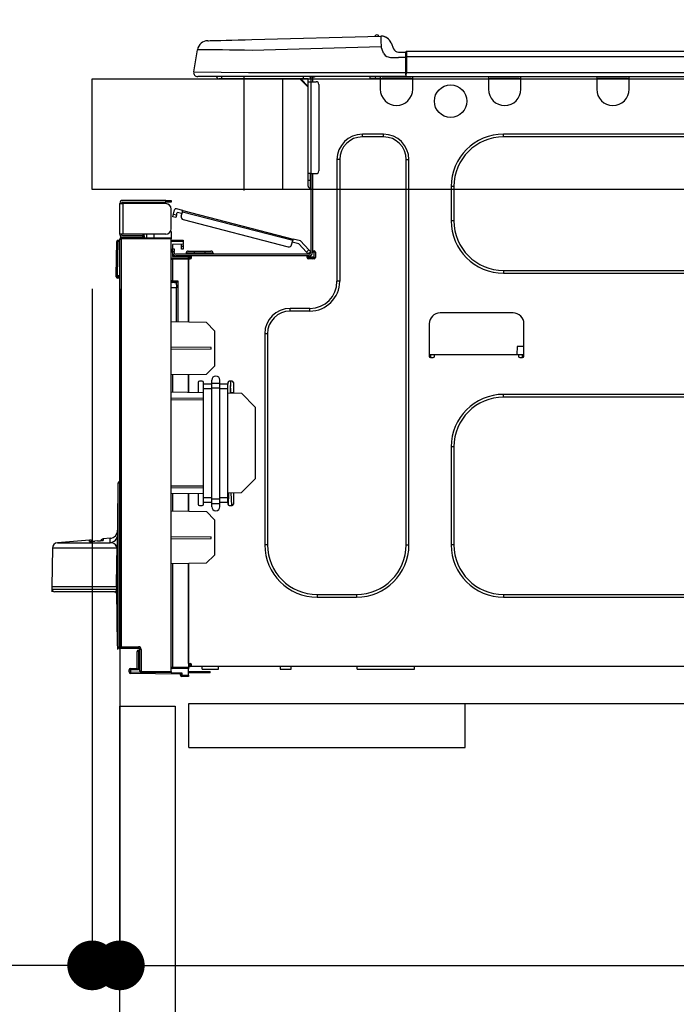
# Model space of a CAD drawing. Extents: x 0 to 26473, y -33073 to -24203.
# Drawn here: x 5803 to 6041, y -30367 to -30011 of the extents above; entities that cross this region are included whole.
import ezdxf

# ---------------------------------------------------------------- set-up
doc = ezdxf.new("R2010")
doc.units = 0
doc.header["$LTSCALE"] = 50
doc.header["$MEASUREMENT"] = 0
doc.linetypes.add('HIDDEN', pattern=[0.375, 0.25, -0.125])
doc.layers.get('0').update_dxf_attribs({"linetype": 'CONTINUOUS'})
doc.layers.get('DEFPOINTS').update_dxf_attribs({"color": 146, "linetype": 'CONTINUOUS'})
for name, color, linetype in [('121-キャビネット（中）', 253, 'HIDDEN'), ('126-甲板', 2, 'CONTINUOUS'), ('150-機器', 8, 'CONTINUOUS'), ('166-寸法B', 11, 'CONTINUOUS')]:
    doc.layers.add(name, color=color, linetype=linetype)
doc.styles.add('KH001', font='txt')
doc.dimstyles.new('KH1xx030', dxfattribs={"dimscale": 30, "dimtxt": 2, "dimasz": 0.6, "dimexe": 0.3, "dimexo": 1.2, "dimgap": 0.5, "dimtad": 3, "dimdec": 1, "dimdsep": 46, "dimlunit": 6, "dimtxsty": 'KH001', "dimblk": 'DOT', "dimcen": 1, "dimdle": 1, "dimclrd": 256, "dimclre": 256, "dimclrt": 256, "dimadec": 0, "dimazin": 0, "dimtfac": 1, "dimtdec": 1, "dimtix": 1, "dimtmove": 2, "dimatfit": 3, "dimldrblk": 'CLOSEDBLANK', "dimfxl": 1, "dimtolj": 1, "dimtzin": 0, "dimlwd": -1, "dimlwe": -1, "dimarcsym": 0})

# ---------------------------------------------------------------- blocks, each defined once
blk = doc.blocks.new('HT-F6S_D')
at = {"layer": '150-機器', "color": 13, "linetype": 'Continuous'}
for p, q in [((19.64, 13.39), (66.27, 14.62)), ((66.27, 14.62), (66.27, 14.54)), ((66.27, 14.54), (66.27, 14.32)), ((66.27, 14.32), (66.28, 13.96)), ((66.37, 14.62), (66.37, 14.62)), ((3.67, 12.98), (3.87, 12.98)), ((3.87, 12.98), (4.46, 13)), ((4.46, 13), (5.41, 13.02)), ((5.41, 13.02), (6.72, 13.06)), ((6.72, 13.06), (8.35, 13.1)), ((8.35, 13.1), (10.25, 13.15)), ((10.25, 13.15), (12.39, 13.2)), ((12.39, 13.2), (14.7, 13.26)), ((14.7, 13.26), (17.14, 13.33)), ((17.14, 13.33), (19.64, 13.39)), ((66.37, 10.7), (19.74, 9.48)), ((66.28, 13.96), (66.3, 13.47)), ((66.3, 13.47), (66.31, 12.88)), ((66.31, 12.88), (66.33, 12.2)), ((66.33, 12.2), (66.35, 11.46)), ((66.35, 11.46), (66.37, 10.7)), ((67.28, 8.51), (66.37, 10.7)), ((69.98, 12.21), (70.9, 10.02)), ((69.98, 12.21), (70.9, 10.02)), ((69.98, 12.21), (69.98, 12.21)), ((-1.45, 1.72), (-0.08, 9.72)), ((0.12, 9.72), (-0.08, 9.72)), ((0.72, 9.71), (0.12, 9.72)), ((1.71, 9.7), (0.72, 9.71)), ((3.06, 9.68), (1.71, 9.7)), ((4.76, 9.66), (3.06, 9.68)), ((6.76, 9.64), (4.76, 9.66)), ((9.02, 9.61), (6.76, 9.64)), ((11.5, 9.58), (9.02, 9.61)), ((14.15, 9.55), (11.5, 9.58)), ((16.92, 9.51), (14.15, 9.55)), ((19.74, 9.48), (16.92, 9.51)), ((67.28, 8.51), (67.81, 7.65)), ((67.81, 7.65), (68.43, 7.2)), ((68.43, 7.2), (69.74, 6.87)), ((70.9, 10.02), (70.9, 10.02)), ((72.7, 8.81), (75.31, 8.81)), ((75.31, 7.24), (75.31, 8.91)), ((75.31, 8.81), (75.31, 7.24)), ((75.31, 8.32), (75.31, 7.24)), ((75.31, 0.59), (75.31, 7.24)), ((75.61, 7.24), (75.31, 7.24)), ((75.61, 9.2), (429.43, 9.2)), ((75.61, 9.2), (75.61, 9.17)), ((75.61, 9.17), (75.61, 9.05)), ((75.61, 9.05), (75.61, 8.87)), ((75.61, 8.87), (75.61, 8.63)), ((75.61, 8.63), (75.61, 8.33)), ((75.61, 8.33), (75.61, 7.99)), ((75.61, 7.99), (75.61, 7.63)), ((75.61, 7.63), (75.61, 7.24)), ((75.61, 7.24), (75.61, 1.47)), ((75.61, 7.24), (429.43, 7.24)), ((69.74, 6.87), (72.7, 6.85)), ((75.31, 6.85), (72.7, 6.85)), ((-1.45, 1.72), (18.37, 1.47)), ((18.37, 0), (0, 0)), ((8.76, -0.88), (8.76, 0)), ((18.37, 1.47), (75.31, 1.47)), ((75.31, 0), (18.37, 0)), ((38.13, 0), (38.13, -0.88)), ((62.47, -0.74), (62.44, 0)), ((64.43, -0.69), (64.4, 0)), ((66.08, 0), (66.08, -0.69)), ((66.67, 0), (66.67, -0.1)), ((67.34, 0), (67.34, -0.1)), ((67.34, 0), (67.34, -0.1)), ((70.6, -0.1), (70.59, 0)), ((70.6, -0.1), (70.59, 0)), ((71.58, -0.1), (71.57, 0)), ((71.58, -0.1), (71.57, 0)), ((71.58, -0.1), (71.57, 0)), ((71.58, -0.1), (71.57, 0)), ((71.57, 0), (71.58, -0.1)), ((71.57, 0), (71.58, -0.1)), ((71.57, 0), (71.58, -0.1)), ((71.57, 0), (71.58, -0.1)), ((73.54, -0.1), (73.53, 0)), ((75.31, 0.59), (75.31, 0)), ((75.31, 0), (429.72, 0)), ((75.61, 1.47), (429.43, 1.47)), ((77.24, -0.1), (77.24, 0)), ((77.83, -0.69), (77.83, 0)), ((105.24, 0), (105.24, -0.69)), ((105.83, 0), (105.83, -0.1)), ((116.41, -0.1), (116.41, 0)), ((116.99, -0.69), (116.99, 0)), ((144.41, 0), (144.41, -0.69)), ((144.99, 0), (144.99, -0.1)), ((155.57, -0.1), (155.57, 0)), ((156.15, -0.69), (156.15, 0)), ((8.76, -0.88), (7.78, -0.88)), ((38.13, -0.88), (8.76, -0.88)), ((37.01, -0.88), (39.94, -3.82)), ((37.27, -0.88), (39.94, -3.56)), ((39.94, -0.88), (38.13, -0.88)), ((39.94, -1.86), (39.94, -0.88)), ((39.94, -35.15), (39.94, -1.86)), ((39.94, -1.86), (40.92, -1.86)), ((40.53, -0.1), (40.73, -0.1)), ((40.73, -0.1), (40.73, -0.29)), ((40.92, -0.49), (40.92, -0.88)), ((40.92, -0.88), (40.92, -1.86)), ((40.92, -1.86), (40.92, -35.15)), ((40.92, -1.86), (42.88, -1.86)), ((41.51, -0.2), (41.51, -1.86)), ((42.1, -0.2), (41.51, -0.2)), ((43.86, -2.84), (43.86, -34.17)), ((64.43, -0.69), (62.47, -0.74)), ((65, -0.67), (64.43, -0.69)), ((65.55, -0.66), (65, -0.67)), ((66.06, -0.65), (65.55, -0.66)), ((66.08, -0.64), (65.62, -0.66)), ((66.08, -0.64), (66.06, -0.65)), ((66.08, -0.69), (77.83, -0.69)), ((66.08, -0.69), (66.08, -4.6)), ((66.67, -0.1), (77.24, -0.1)), ((77.83, -4.6), (77.83, -0.69)), ((105.24, -0.69), (116.99, -0.69)), ((105.24, -0.69), (105.24, -4.6)), ((105.83, -0.1), (116.41, -0.1)), ((116.99, -4.6), (116.99, -0.69)), ((144.41, -0.69), (156.15, -0.69)), ((144.41, -0.69), (144.41, -4.6)), ((144.99, -0.1), (155.57, -0.1)), ((156.15, -4.6), (156.15, -0.69)), ((67.26, -20.85), (59.62, -20.85)), ((59.62, -21.83), (59.62, -20.85)), ((67.26, -21.83), (67.26, -20.85)), ((350.78, -20.85), (110.73, -20.85)), ((110.73, -21.83), (110.73, -20.85)), ((67.26, -21.83), (59.62, -21.83)), ((350.78, -21.83), (110.73, -21.83)), ((50.42, -30.06), (50.42, -74.11)), ((51.4, -30.06), (50.42, -30.06)), ((51.4, -30.06), (51.4, -74.11)), ((75.48, -30.06), (76.46, -30.06)), ((75.48, -169.47), (75.48, -30.06)), ((76.46, -169.47), (76.46, -30.06)), ((39.94, -37.5), (39.94, -35.15)), ((40.92, -35.15), (39.94, -35.15)), ((40.73, -35.15), (40.73, -37.5)), ((40.92, -35.15), (40.92, -63.73)), ((40.92, -35.15), (42.88, -35.15)), ((41.51, -35.15), (41.51, -63.05)), ((39.94, -37.5), (40.73, -37.5)), ((39.94, -39.65), (39.94, -37.5)), ((40.73, -37.5), (40.92, -37.5)), ((40.73, -37.5), (40.73, -40.43)), ((40.73, -40.43), (40.92, -40.43)), ((91.73, -39.85), (91.73, -52.18)), ((92.71, -39.85), (91.73, -39.85)), ((92.71, -39.85), (92.71, -52.18)), ((-28.2, -45.9), (-28.2, -46)), ((-28.2, -57.06), (-28.2, -46)), ((-28.2, -46), (-27.12, -46)), ((-27.61, -45.9), (-27.61, -46)), ((-11.55, -44.82), (-27.12, -44.82)), ((-27.12, -45.41), (-11.55, -45.41)), ((-27.12, -46), (-27.12, -57.06)), ((-11.55, -46), (-27.12, -46)), ((-17.82, -45.41), (-17.82, -46)), ((-13.12, -46), (-13.12, -45.41)), ((-11.55, -45.41), (-11.55, -44.82)), ((-11.55, -44.82), (-9.59, -44.82)), ((-9.59, -45.41), (-11.55, -45.41)), ((-9.59, -44.82), (-9.59, -45.41)), ((-9.59, -55.1), (-9.59, -47.95)), ((-8.85, -50), (-8.8, -49.81)), ((-8.8, -49.81), (-8.41, -48.3)), ((-8.8, -49.81), (-7.66, -50.11)), ((-5.41, -48.46), (-7.69, -47.87)), ((-7.66, -50.11), (-7.42, -49.16)), ((-5.71, -49.6), (-7.42, -49.16)), ((-5.95, -50.55), (-5.56, -49.03)), ((-5.56, -49.03), (-5.53, -48.92)), ((34.39, -59.36), (-5.56, -49.03)), ((-5.53, -48.92), (-5.51, -48.81)), ((-5.51, -48.81), (-5.48, -48.72)), ((-5.48, -48.72), (-5.46, -48.63)), ((-5.46, -48.63), (-5.44, -48.56)), ((-5.44, -48.56), (-5.43, -48.51)), ((-5.43, -48.51), (-5.42, -48.47)), ((-5.42, -48.47), (-5.41, -48.46)), ((-5.41, -48.46), (34.54, -58.8)), ((-9.04, -50.74), (-9.02, -50.69)), ((-9.04, -50.76), (-9.04, -50.74)), ((-7.91, -51.05), (-9.04, -50.76)), ((-9.02, -50.69), (-9, -50.6)), ((-9, -50.6), (-8.97, -50.48)), ((-8.97, -50.48), (-8.93, -50.34)), ((-8.93, -50.34), (-8.89, -50.18)), ((-8.89, -50.18), (-8.85, -50)), ((-7.9, -51.04), (-7.91, -51.05)), ((-7.89, -50.98), (-7.9, -51.04)), ((-7.86, -50.9), (-7.89, -50.98)), ((-7.83, -50.78), (-7.86, -50.9)), ((-7.8, -50.63), (-7.83, -50.78)), ((-7.75, -50.47), (-7.8, -50.63)), ((-7.71, -50.29), (-7.75, -50.47)), ((-7.66, -50.11), (-7.71, -50.29)), ((-5.25, -51.74), (32.8, -61.58)), ((92.71, -52.18), (91.73, -52.18)), ((-9.59, -56.08), (-9.86, -56.08)), ((-9.66, -55.59), (-9.59, -55.59)), ((-9.59, -56.08), (-9.59, -58.23)), ((-29.47, -72.06), (-29.31, -59.71)), ((-28.98, -72.06), (-28.82, -59.71)), ((-28.82, -59.71), (-28.82, -59.23)), ((-28.82, -59.23), (-28.64, -59.23)), ((-28.64, -59.71), (-28.82, -59.71)), ((-28.64, -59.71), (-28.64, -59.23)), ((-28.64, -59.23), (-28.2, -59.32)), ((-27.12, -57.06), (-28.2, -57.06)), ((-28.2, -57.06), (-28.2, -57.16)), ((-28.2, -206.33), (-28.2, -58.88)), ((-28.2, -58.88), (-27.71, -58.88)), ((-27.71, -58.39), (-9.59, -58.23)), ((-9.59, -58.72), (-27.71, -58.88)), ((-27.71, -58.88), (-27.71, -206.33)), ((-27.61, -57.06), (-27.61, -57.16)), ((-11.55, -57.06), (-27.12, -57.06)), ((-19.87, -57.65), (-27.12, -57.65)), ((-19.87, -58.23), (-27.12, -58.23)), ((-19.87, -57.06), (-19.87, -57.51)), ((-19.45, -57.51), (-19.87, -57.51)), ((-19.87, -58.23), (-19.87, -57.65)), ((-19.87, -57.65), (-19.38, -57.65)), ((-19.38, -58.23), (-19.87, -58.23)), ((-19.45, -57.51), (-19.45, -57.06)), ((-19.38, -57.51), (-19.45, -57.51)), ((-19.38, -57.65), (-19.38, -57.06)), ((-19.38, -57.65), (-19.38, -58.23)), ((-19.38, -58.32), (-19.38, -58.23)), ((-18.51, -57.06), (-18.51, -58.31)), ((-15.71, -58.29), (-15.71, -57.06)), ((-9.59, -58.23), (-9.59, -58.72)), ((-9.59, -215.3), (-9.59, -58.72)), ((-9.59, -59.27), (-5.29, -59.2)), ((-5.29, -59.68), (-9.59, -59.76)), ((-5.29, -59.2), (-5.29, -59.68)), ((-5.29, -59.68), (-5.29, -60.71)), ((34, -60.88), (34.39, -59.36)), ((36.61, -60.55), (34.24, -59.93)), ((34.42, -59.25), (34.39, -59.36)), ((34.45, -59.15), (34.42, -59.25)), ((34.47, -59.05), (34.45, -59.15)), ((34.49, -58.96), (34.47, -59.05)), ((34.51, -58.89), (34.49, -58.96)), ((34.53, -58.84), (34.51, -58.89)), ((34.54, -58.8), (34.53, -58.81)), ((34.53, -58.81), (34.53, -58.84)), ((37.24, -59.49), (34.54, -58.8)), ((39.4, -63.51), (36.61, -60.55)), ((37.24, -59.49), (40.25, -62.71)), ((-5.29, -60.71), (-9.1, -60.77)), ((-9.1, -60.77), (-9.1, -62.36)), ((-9.1, -62.36), (-8.52, -62.36)), ((-9.1, -63.34), (-9.1, -62.36)), ((-8.52, -63.34), (-9.1, -63.34)), ((-9.1, -63.73), (-9.1, -63.34)), ((-9.1, -63.73), (-9.1, -65.09)), ((-8.52, -62.36), (-8.52, -63.34)), ((-8.52, -63.73), (-8.52, -63.34)), ((-5.87, -61.48), (-5.87, -61.09)), ((-5.29, -61.48), (-5.87, -61.48)), ((-5.87, -62.46), (-5.87, -61.48)), ((-5.29, -62.46), (-5.87, -62.46)), ((-5.36, -60.71), (-5.31, -60.88)), ((-5.31, -60.88), (-5.29, -61.09)), ((-5.29, -61.09), (-5.29, -61.48)), ((-5.29, -61.48), (-5.29, -62.46)), ((-4.21, -63.93), (-4.21, -64.32)), ((-1.27, -63.93), (-4.21, -63.93)), ((-3.43, -63.15), (-1.27, -63.15)), ((-1.27, -63.15), (2.64, -63.15)), ((-1.27, -63.15), (-1.27, -63.93)), ((-1.27, -63.93), (-1.27, -64.32)), ((2.64, -63.93), (-1.27, -63.93)), ((2.64, -63.15), (4.8, -63.15)), ((2.64, -63.15), (2.64, -63.93)), ((2.64, -63.93), (2.64, -64.32)), ((5.58, -63.93), (2.64, -63.93)), ((5.58, -63.93), (5.58, -64.32)), ((39.4, -63.51), (40.25, -62.71)), ((39.53, -63.65), (39.4, -63.51)), ((39.65, -63.78), (39.53, -63.65)), ((39.77, -63.91), (39.65, -63.78)), ((39.87, -64.01), (39.77, -63.91)), ((39.95, -64.1), (39.87, -64.01)), ((40.02, -64.17), (39.95, -64.1)), ((40.92, -63.42), (40.07, -64.22)), ((40.25, -62.71), (40.38, -62.85)), ((40.38, -62.85), (40.51, -62.98)), ((40.51, -62.98), (40.63, -63.1)), ((40.63, -63.1), (40.73, -63.21)), ((40.73, -63.21), (40.81, -63.3)), ((40.81, -63.3), (40.87, -63.37)), ((40.87, -63.37), (40.91, -63.41)), ((40.91, -63.41), (40.92, -63.42)), ((41.51, -63.05), (41.51, -63.73)), ((41.51, -63.05), (42.1, -63.05)), ((42, -63.05), (42, -65.5)), ((42.59, -63.54), (42.59, -65.5)), ((-9.11, -66.18), (-9.59, -66.18)), ((-9.11, -65.7), (-3.33, -65.59)), ((-3.33, -66.08), (-9.11, -66.18)), ((-9.11, -66.18), (-9.11, -74)), ((-9.1, -65.09), (-3.33, -65.19)), ((-8.52, -65.1), (-8.52, -64.91)), ((-8.52, -64.91), (-7.93, -64.91)), ((40.34, -64.32), (-7.93, -64.32)), ((-2.25, -64.91), (-7.93, -64.91)), ((-6.56, -64.91), (-6.56, -65.13)), ((-3.33, -65.59), (-3.33, -65.19)), ((-2.25, -65.4), (-3.33, -65.4)), ((-3.33, -65.59), (-3.33, -65.99)), ((-3.33, -65.74), (-2.32, -65.75)), ((-3.33, -88.93), (-3.33, -65.99)), ((-3.33, -65.99), (-2.74, -65.99)), ((-3.33, -66.08), (-3.33, -88.93)), ((-2.25, -65.5), (-2.25, -64.91)), ((39.65, -64.91), (-2.25, -64.91)), ((40.34, -64.91), (39.65, -64.91)), ((39.65, -65.5), (39.65, -64.91)), ((42, -65.4), (39.65, -65.4)), ((41.8, -65.89), (39.85, -65.89)), ((40.05, -64.21), (40.02, -64.17)), ((40.07, -64.22), (40.05, -64.21)), ((42.1, -65.99), (40.14, -65.99)), ((110.73, -70.2), (110.73, -71.17)), ((110.73, -70.2), (350.78, -70.2)), ((110.73, -71.17), (350.78, -71.17)), ((-29.47, -72.06), (-28.98, -72.06)), ((-29.46, -72.55), (-29.47, -72.06)), ((-28.98, -72.06), (-28.2, -72.06)), ((-28.97, -72.55), (-28.98, -72.06)), ((-28.97, -73.03), (-28.97, -72.55)), ((-28.97, -72.55), (-28.2, -72.55)), ((-28.2, -73.03), (-28.97, -73.03)), ((-9.11, -74), (-9.59, -74)), ((-9.59, -74.47), (-9.23, -74.48)), ((-9.11, -74), (-7.16, -74)), ((-7.64, -74.49), (-9.1, -74.49)), ((-8.34, -74.49), (-7.64, -74.51)), ((-7.64, -75.34), (-7.64, -74.49)), ((-7.16, -74), (-7.16, -88.87)), ((51.4, -74.11), (50.42, -74.11)), ((-7.64, -76.46), (-9.59, -76.43)), ((-7.64, -75.34), (-7.64, -76.46)), ((-7.64, -88.86), (-7.64, -76.46)), ((40.63, -83.9), (33.48, -83.9)), ((33.48, -84.88), (33.48, -83.9)), ((40.63, -84.88), (33.48, -84.88)), ((40.63, -84.88), (40.63, -83.9)), ((3.13, -89.05), (-9.59, -88.82)), ((6.07, -92.09), (3.13, -89.05)), ((114.15, -85.57), (87.72, -85.57)), ((6.07, -92.09), (6.07, -104.8)), ((83.8, -89.48), (83.8, -101.23)), ((118.07, -101.23), (118.07, -89.48)), ((24.28, -93.1), (24.28, -169.47)), ((25.26, -93.1), (24.28, -93.1)), ((25.26, -93.1), (25.26, -169.47)), ((4.9, -98.01), (-9.59, -97.93)), ((4.9, -98.67), (-9.59, -98.75)), ((4.9, -98.67), (4.9, -98.01)), ((115.61, -97.71), (115.56, -100.64)), ((118.07, -97.71), (115.61, -97.71)), ((83.8, -100.64), (85.76, -100.64)), ((84.29, -100.64), (84.27, -101.72)), ((84.29, -101.72), (85.27, -101.72)), ((85.76, -101.23), (85.76, -100.64)), ((85.76, -100.64), (116.11, -100.64)), ((116.11, -100.64), (118.07, -100.64)), ((116.11, -100.64), (116.11, -101.23)), ((116.6, -101.72), (117.58, -101.72)), ((117.6, -101.72), (117.58, -100.64)), ((3.08, -107.79), (6.07, -104.8)), ((3.08, -107.79), (-9.59, -108.01)), ((-9.11, -108), (-9.11, -114.13)), ((-3.33, -114.23), (-3.33, -107.9)), ((-3.33, -107.9), (-3.33, -114.23)), ((1.66, -110.24), (0.69, -110.24)), ((5.09, -111.02), (5.09, -109.89)), ((8.03, -111.02), (8.03, -109.89)), ((12.43, -110.24), (11.45, -110.24)), ((11.92, -110.24), (11.89, -111.82)), ((11.91, -114.35), (11.98, -110.24)), ((0.2, -110.73), (0.2, -114.29)), ((2.15, -111.36), (2.15, -110.73)), ((2.15, -113.04), (2.15, -111.36)), ((5.09, -111.36), (2.15, -111.36)), ((5.09, -113.04), (2.15, -113.04)), ((2.15, -152.53), (2.15, -113.04)), ((5.09, -111.02), (8.03, -111.02)), ((5.09, -112.7), (5.09, -111.02)), ((5.09, -152.88), (5.09, -112.7)), ((5.09, -112.7), (8.03, -112.7)), ((8.03, -112.7), (8.03, -111.02)), ((10.96, -111.36), (8.03, -111.36)), ((8.03, -152.88), (8.03, -112.7)), ((10.96, -113.04), (8.03, -113.04)), ((10.96, -110.73), (10.96, -111.36)), ((10.96, -113.04), (10.96, -111.36)), ((10.96, -152.53), (10.96, -113.04)), ((11.87, -112.78), (11.85, -114.35)), ((11.87, -112.71), (11.88, -112.62)), ((11.87, -112.76), (11.87, -112.71)), ((11.87, -112.78), (11.87, -112.76)), ((11.93, -112.78), (11.87, -112.78)), ((11.88, -112.19), (11.89, -112.01)), ((11.88, -112.36), (11.88, -112.19)), ((11.88, -112.5), (11.88, -112.36)), ((11.88, -112.62), (11.88, -112.5)), ((11.89, -111.82), (11.95, -111.82)), ((11.89, -112.01), (11.89, -111.82)), ((12.92, -110.73), (12.92, -114.52)), ((-9.59, -114.12), (2.15, -114.33)), ((-9.59, -116.29), (2.15, -116.35)), ((2.15, -117.04), (-9.59, -117.1)), ((10.96, -114.48), (15.86, -114.57)), ((11.84, -114.5), (11.85, -114.35)), ((11.85, -114.5), (11.85, -114.35)), ((11.85, -114.35), (12.92, -114.35)), ((20.76, -119.64), (15.86, -114.57)), ((350.78, -115.03), (110.73, -115.03)), ((110.73, -116.01), (110.73, -115.03)), ((350.78, -116.01), (110.73, -116.01)), ((20.76, -119.64), (20.76, -145.66)), ((91.73, -134.03), (91.73, -169.47)), ((92.71, -134.03), (91.73, -134.03)), ((92.71, -134.03), (92.71, -169.47)), ((15.77, -150.64), (20.76, -145.66)), ((-29.06, -169.19), (-28.78, -149.49)), ((-28.78, -206.41), (-28.78, -147.12)), ((-28.3, -147.12), (-28.78, -147.12)), ((-28.69, -146.82), (-28.67, -146.79)), ((-28.67, -146.79), (-28.59, -146.72)), ((-28.65, -146.78), (-28.2, -146.31)), ((-28.59, -146.72), (-28.47, -146.6)), ((-28.47, -146.6), (-28.45, -146.58)), ((-28.2, -147.01), (-28.3, -147.12)), ((-28.3, -147.12), (-28.3, -206.41)), ((-9.59, -148.11), (2.15, -148.17)), ((2.15, -148.86), (-9.59, -148.92)), ((2.15, -150.88), (-9.59, -151.09)), ((-9.11, -151.08), (-9.11, -157.21)), ((-3.33, -157.31), (-3.33, -150.98)), ((-3.33, -150.98), (-3.33, -157.31)), ((0.2, -150.92), (0.2, -154.78)), ((2.15, -154.22), (2.15, -152.53)), ((5.09, -152.53), (2.15, -152.53)), ((5.09, -152.88), (8.03, -152.88)), ((5.09, -154.56), (5.09, -152.88)), ((10.96, -152.53), (8.03, -152.53)), ((8.03, -154.56), (8.03, -152.88)), ((15.77, -150.64), (10.96, -150.73)), ((10.96, -154.22), (10.96, -152.53)), ((11.13, -155.15), (11.21, -150.72)), ((12.3, -155.27), (12.14, -150.71)), ((12.92, -150.69), (12.92, -154.78)), ((0.69, -155.27), (1.66, -155.27)), ((5.09, -154.22), (2.15, -154.22)), ((2.15, -154.78), (2.15, -154.22)), ((5.09, -154.56), (8.03, -154.56)), ((5.09, -155.69), (5.09, -154.56)), ((10.96, -154.22), (8.03, -154.22)), ((8.03, -155.69), (8.03, -154.56)), ((10.96, -154.22), (10.96, -154.78)), ((11.45, -155.27), (12.43, -155.27)), ((-9.59, -157.2), (3.13, -157.42)), ((6.07, -160.46), (3.13, -157.42)), ((6.07, -160.46), (6.07, -173.18)), ((-31.68, -167.12), (-34.25, -167.34)), ((-34.25, -167.34), (-34.25, -167.54)), ((-31.7, -168.07), (-31.69, -167.37)), ((-31.69, -167.37), (-31.68, -167.12)), ((-31.68, -167.12), (-31.68, -167.14)), ((-9.59, -166.46), (4.9, -166.54)), ((-9.59, -167.28), (4.9, -167.2)), ((4.9, -167.2), (4.9, -166.54)), ((-52.58, -170.64), (-52.77, -184.55)), ((-29.13, -170.64), (-52.58, -170.64)), ((-39.14, -167.75), (-50.78, -168.72)), ((-50.78, -168.72), (-31.72, -168.72)), ((-39.14, -168.28), (-39.14, -167.75)), ((-36.21, -168.06), (-37.18, -168.14)), ((-34.25, -167.87), (-34.36, -167.89)), ((-34.25, -167.54), (-34.25, -167.87)), ((-31.72, -168.72), (-31.71, -168.57)), ((-31.71, -168.57), (-31.7, -168.07)), ((-29.24, -175.72), (-29.13, -170.64)), ((-29.04, -170.65), (-29.12, -175.73)), ((25.26, -169.47), (24.28, -169.47)), ((75.48, -169.47), (76.46, -169.47)), ((92.71, -169.47), (91.73, -169.47)), ((3.08, -176.17), (6.07, -173.18)), ((-29.39, -184.53), (-29.24, -175.72)), ((-29.12, -175.73), (-29.26, -184.54)), ((3.08, -176.17), (-9.59, -176.39)), ((-9.11, -176.38), (-9.11, -213.72)), ((-3.33, -212.45), (-3.33, -176.28)), ((-3.33, -176.28), (-3.33, -213.82)), ((-52.77, -184.55), (-52.76, -185.54)), ((-52.77, -184.55), (-29.39, -184.55)), ((-29.39, -184.54), (-29.39, -184.53)), ((-29.39, -184.55), (-29.39, -184.54)), ((-29.32, -184.27), (-29.31, -184.18)), ((-29.32, -184.55), (-29.32, -184.27)), ((-29.32, -184.57), (-29.32, -184.55)), ((-29.32, -184.55), (-29.32, -184.55)), ((-29.31, -185.54), (-29.32, -184.57)), ((-29.31, -184.15), (-29.3, -184.14)), ((-29.31, -184.18), (-29.31, -184.15)), ((-29.3, -184.14), (-29.3, -184.14)), ((-29.3, -184.14), (-29.29, -184.14)), ((-29.29, -184.14), (-29.29, -184.15)), ((-29.29, -184.15), (-29.29, -184.17)), ((-29.29, -184.17), (-29.28, -184.27)), ((-29.28, -184.27), (-29.27, -184.39)), ((-29.27, -184.39), (-29.27, -184.54)), ((-29.27, -184.54), (-29.25, -185.54)), ((-29.26, -184.55), (-29.26, -184.54)), ((-29.26, -184.54), (-29.26, -184.54)), ((-29.26, -184.54), (-29.26, -184.54)), ((-29.26, -184.54), (-29.26, -184.55)), ((-28.78, -184.55), (-29.26, -184.55)), ((-52.76, -185.54), (-52.76, -186.5)), ((-52.76, -185.54), (-29.31, -185.54)), ((-30.21, -186.5), (-51.78, -186.5)), ((-30.21, -186.5), (-29.62, -186.27)), ((-29.62, -186.27), (-29.46, -186.08)), ((-29.46, -186.08), (-29.36, -185.87)), ((-29.36, -185.87), (-29.34, -185.78)), ((-28.97, -206.1), (-29.25, -186.02)), ((43.27, -187.48), (43.27, -188.46)), ((43.27, -187.48), (57.47, -187.48)), ((43.27, -188.46), (57.47, -188.46)), ((57.47, -187.48), (57.47, -188.46)), ((110.73, -187.48), (110.73, -188.46)), ((110.73, -187.48), (350.78, -187.48)), ((110.73, -188.46), (350.78, -188.46)), ((-28.97, -206.1), (-28.97, -207.36)), ((-28.78, -206.41), (-28.3, -206.41)), ((-28.3, -206.41), (-28.19, -206.41)), ((-28.2, -206.33), (-27.71, -206.33)), ((-27.71, -206.33), (-21.44, -206.38)), ((-21.09, -207.03), (-28.3, -206.9)), ((-27.5, -207.06), (-27.99, -207.06)), ((-21.44, -206.87), (-27.71, -206.82)), ((-27.5, -207.06), (-27.5, -206.91)), ((-21.26, -207.06), (-27.5, -207.06)), ((-21.93, -214.24), (-21.93, -208.08)), ((-21.45, -208.08), (-21.93, -208.08)), ((-21.45, -208.08), (-21.45, -214.72)), ((-20.95, -208.08), (-21.45, -208.08)), ((-21.44, -207.59), (-20.95, -207.59)), ((-21.26, -207.04), (-21.26, -207.02)), ((-21.26, -207.06), (-21.26, -207.04)), ((-21.11, -207.05), (-21.26, -207.06)), ((-21.06, -207.06), (-21.12, -207.05)), ((-21.07, -207.04), (-21.11, -207.05)), ((-20.47, -207.36), (-20.95, -207.36)), ((-20.95, -215.2), (-20.95, -207.36)), ((-20.47, -207.36), (-20.47, -215.2)), ((-9.59, -213.72), (-9.11, -213.72)), ((-9.11, -213.72), (-3.33, -213.82)), ((-3.33, -212.45), (-2.74, -212.45)), ((-3.33, -212.94), (-2.74, -212.94)), ((-3.33, -213.52), (-2.74, -213.52)), ((-2.74, -212.45), (-2.74, -212.94)), ((-2.74, -213.52), (-2.74, -212.94)), ((-2.74, -212.94), (-2.25, -212.94)), ((-2.25, -213.52), (-2.74, -213.52)), ((-2.25, -212.93), (-2.25, -212.94)), ((-2.25, -213.52), (-2.25, -212.94)), ((416.18, -213.52), (-2.25, -213.52)), ((1.66, -214.5), (1.66, -213.52)), ((7.54, -214.5), (7.54, -213.52)), ((29.86, -213.52), (29.86, -214.5)), ((33.78, -214.5), (33.78, -213.52)), ((57.66, -214.5), (57.66, -213.52)), ((78.42, -214.5), (78.42, -213.52)), ((-24.77, -214.77), (-24.29, -214.77)), ((-24.77, -215.51), (-24.77, -214.77)), ((-24.77, -215.51), (-24.29, -215.51)), ((-24.29, -214.28), (-21.93, -214.24)), ((-21.45, -214.72), (-24.29, -214.77)), ((-24.29, -214.77), (-24.29, -215.51)), ((-24.29, -215.51), (-20.79, -215.57)), ((-6.27, -216.31), (-24.29, -216)), ((-20.47, -215.2), (-20.95, -215.2)), ((-20.47, -215.2), (-9.59, -215.3)), ((-9.59, -215.79), (-20.47, -215.69)), ((-9.59, -215.3), (-9.59, -215.79)), ((-9.59, -215.76), (-5.78, -215.83)), ((-3.33, -214.31), (-9.11, -214.21)), ((-6.27, -216.66), (-6.27, -216.31)), ((-5.78, -216.66), (-6.27, -216.66)), ((-5.78, -215.83), (-5.78, -216.66)), ((-5.78, -216.66), (-3.33, -216.66)), ((-3.33, -217.15), (-5.78, -217.15)), ((-3.33, -213.82), (-3.33, -214.31)), ((-3.33, -216.66), (-3.33, -214.31)), ((-3.33, -215.29), (2.55, -215.29)), ((2.55, -215.87), (-3.33, -215.87)), ((-3.33, -216.66), (-3.33, -217.15)), ((1.66, -214.5), (7.54, -214.5)), ((2.55, -215.29), (2.55, -215.87)), ((2.55, -215.29), (4.5, -215.29)), ((4.5, -215.87), (2.55, -215.87)), ((4.5, -215.87), (4.5, -215.29)), ((29.86, -214.5), (33.78, -214.5)), ((57.66, -214.5), (78.42, -214.5))]:
    blk.add_line(p, q, dxfattribs=at)
for points in [[(-7.16, -74), (-7.22, -74.07), (-7.28, -74.13), (-7.33, -74.18), (-7.39, -74.24), (-7.44, -74.29), (-7.49, -74.34), (-7.53, -74.38), (-7.56, -74.42), (-7.59, -74.45), (-7.61, -74.47), (-7.63, -74.48), (-7.64, -74.49), (-7.64, -74.49)], [(-28.97, -206.1), (-28.96, -206.1), (-28.92, -206.1), (-28.87, -206.1), (-28.79, -206.1), (-28.78, -206.1)], [(-21.93, -214.24), (-21.93, -214.25), (-21.91, -214.26), (-21.9, -214.28), (-21.87, -214.3), (-21.84, -214.34), (-21.8, -214.38), (-21.75, -214.42), (-21.71, -214.47), (-21.65, -214.52), (-21.59, -214.58), (-21.54, -214.64), (-21.48, -214.7), (-21.45, -214.72)], [(-5.78, -215.83), (-5.85, -215.89), (-5.91, -215.95), (-5.96, -216.01), (-6.02, -216.06), (-6.07, -216.11), (-6.12, -216.16), (-6.16, -216.2), (-6.19, -216.24), (-6.22, -216.27), (-6.24, -216.29), (-6.26, -216.3), (-6.27, -216.31), (-6.27, -216.31)]]:
    blk.add_lwpolyline(points, dxfattribs=at)
blk.add_circle((91.54, -8.91), 5.87, dxfattribs=at)
for centre, radius, start, end in [((64.9, 14.28), 0.784, 23.5498, 159.4502), ((64.9, 14.28), 0.784, 23.5498, 92.5103), ((66.37, 10.7), 3.92, 22.6199, 91.5), ((66.37, 10.7), 3.92, 22.6199, 87.6957), ((3.78, 9.06), 3.92, 91.5, 170.3266), ((72.7, 10.77), 1.96, 202.6196, 270), ((72.7, 10.77), 1.96, 202.6203, 270), ((75.61, 8.91), 0.294, 90, 180), ((0, 1.47), 1.47, 170.3266, 270), ((7.78, 0.1), 0.979, 185.7392, 270), ((78.71, -0.05), 3.46, 153.842, 169.2883), ((39.94, -0.88), 0.979, 0, 64.1581), ((40.34, -0.49), 0.587, 0, 56.4427), ((40.34, -0.49), 1.17, 0, 24.6243), ((42.1, 0.29), 0.49, 270, 323.1301), ((42.88, -2.84), 0.979, 0, 90), ((71.96, -4.6), 5.87, 180, 0), ((111.12, -4.6), 5.87, 180, 0), ((150.28, -4.6), 5.87, 180, 0), ((59.62, -30.06), 9.2, 90, 180), ((67.26, -30.06), 9.2, 0, 90), ((110.73, -39.85), 18.99, 90, 180), ((59.62, -30.06), 8.22, 90, 180), ((67.26, -30.06), 8.22, 0, 90), ((110.73, -39.85), 18.01, 90, 180), ((42.88, -34.17), 0.979, 270, 0), ((40.73, -39.65), 0.783, 180, 270), ((-27.12, -45.9), 1.08, 90, 180), ((-27.12, -45.9), 0.49, 90, 180), ((-11.55, -47.95), 1.96, 0, 90), ((-7.84, -48.44), 0.587, 75.5, 165.5), ((-5.01, -50.79), 0.979, 165.5, 255.5), ((110.73, -52.18), 18.99, 180, 270), ((110.73, -52.18), 18.01, 180, 270), ((-11.55, -55.1), 1.96, 270, 0), ((-28.82, -59.72), 0.49, 90, 179.25), ((-29.06, -69.06), 9.34, 88.4993, 91.5007), ((-28.61, -60.42), 0.705, 53.7718, 92.6206), ((-27.12, -57.16), 1.08, 180, 270), ((-27.71, -58.88), 0.49, 90.5, 180), ((-13.68, -58.64), 14.03, 179.0003, 180.9997), ((-27.12, -57.16), 0.49, 180, 270), ((-7.93, -63.73), 1.17, 180, 270), ((-7.93, -63.73), 0.587, 180, 270), ((-6.29, -61.06), 0.414, 356.0965, 55.8364), ((-3.43, -63.93), 0.783, 90, 180), ((4.8, -63.93), 0.783, 0, 90), ((33.05, -60.64), 0.979, 255.5, 345.5), ((40.34, -63.73), 0.587, 270, 0), ((40.34, -63.73), 1.17, 270, 0), ((42.1, -63.54), 0.49, 0, 90), ((-9.1, -66.18), 0.49, 91, 180), ((-2.1, -65.94), 7.02, 178.0016, 181.9984), ((-2.74, -65.5), 0.49, 270, 0), ((40.14, -65.5), 0.49, 180, 270), ((41.51, -65.5), 0.49, 270, 0), ((42.1, -65.5), 0.49, 270, 0), ((-29.22, -63.2), 9.36, 268.5011, 271.4989), ((-28.97, -72.55), 0.49, 180.75, 270), ((-9.1, -74), 0.49, 180, 270), ((-2.09, -74.13), 7.02, 179.0015, 182.9981), ((40.63, -74.11), 9.79, 270, 0), ((40.63, -74.11), 10.77, 270, 0), ((33.48, -93.1), 9.2, 90, 180), ((33.48, -93.1), 8.22, 90, 180), ((87.72, -89.48), 3.92, 90, 180), ((114.15, -89.48), 3.92, 0, 90), ((84.29, -101.23), 0.49, 180, 270), ((85.27, -101.23), 0.49, 270, 0), ((116.6, -101.23), 0.49, 180, 270), ((117.58, -101.23), 0.49, 270, 0), ((0.69, -110.73), 0.49, 90, 180), ((1.66, -110.73), 0.49, 0, 90), ((6.56, -109.89), 1.47, 90, 180), ((6.56, -109.89), 1.47, 0, 90), ((11.45, -110.73), 0.49, 90, 180), ((12.43, -110.73), 0.49, 0, 90), ((110.73, -134.03), 18.99, 90, 180), ((110.73, -134.03), 18.01, 90, 180), ((-28.29, -147.12), 0.49, 136, 180), ((-28.55, -146.96), 0.196, 135, 173.5462), ((-21.48, -139.89), 9.94, 223.9033, 226.6897), ((0.69, -154.78), 0.49, 180, 270), ((1.66, -154.78), 0.49, 270, 0), ((6.56, -155.69), 1.47, 180, 270), ((6.56, -155.69), 1.47, 270, 0), ((11.45, -154.78), 0.49, 180, 270), ((12.43, -154.78), 0.49, 270, 0), ((-34.17, -168.31), 0.979, 94.7373, 159.0928), ((-31.95, -165.79), 2.94, 274.5374, 359.1922), ((-31.93, -164.2), 2.94, 274.6786, 359.2), ((-50.62, -170.67), 1.96, 94.7636, 179.2), ((-39.06, -168.72), 0.979, 31.072, 94.7371), ((-39.12, -162.76), 5.52, 269.7408, 275.7037), ((-39.45, -156.88), 11.41, 272.1215, 274.4159), ((-43.66, -91.52), 76.9, 273.7962, 274.8311), ((-38.44, -134.83), 33.31, 273.8399, 277.2241), ((-39.23, -125.5), 42.67, 274.0631, 276.5531), ((-31.65, -171.35), 2.64, 29.3305, 91.3255), ((-30.6, -169.15), 1.54, 323.7536, 358.5087), ((-30.84, -170.96), 1.74, 10.6053, 31.1407), ((-29.37, -173.91), 3.28, 84.208, 85.8126), ((2.19, -169.59), 31.26, 179.2673, 181.9375), ((43.27, -169.47), 18.99, 180, 270), ((43.27, -169.47), 18.01, 180, 270), ((57.47, -169.47), 18.99, 270, 0), ((57.47, -169.47), 18.01, 270, 0), ((110.73, -169.47), 18.99, 180, 270), ((110.73, -169.47), 18.01, 180, 270), ((-29.4, -185.02), 0.488, 87.1945, 88.9046), ((-29.4, -184.52), 0.0217, 283.9455, 337.3408), ((-30.51, -184.17), 1.19, 342.3369, 355.2256), ((-29.45, -176.44), 8.11, 270.9232, 271.2866), ((-28, -184.38), 1.27, 180.4344, 187.1014), ((-29.32, -185.67), 1.14, 86.7917, 86.9534), ((-51.78, -185.52), 0.979, 180.8, 270), ((-30.21, -187.48), 0.979, 0.8, 90), ((-30.21, -185.54), 0.908, 344.5539, 359.8665), ((-29.67, -186.03), 0.414, 1.7341, 37.5465), ((-29.43, -178.21), 7.33, 271.014, 271.4127), ((-142.05, -186.2), 112.8, 0.0902, 0.3343), ((-27.99, -206.08), 0.979, 180.8, 270), ((-28.29, -206.41), 0.49, 180, 269), ((-21.29, -206.66), 7.01, 178.0009, 181.9991), ((-27.71, -206.33), 0.49, 180, 269.5), ((-13.69, -206.57), 14.03, 179.0002, 180.9998), ((-21.44, -207.36), 0.979, 0, 89.5), ((-7.41, -206.63), 14.02, 179, 181), ((-21.44, -208.08), 0.49, 90, 180), ((-14.43, -207.96), 7.02, 177.0019, 180.9984), ((-21.44, -207.36), 0.49, 0, 89.5), ((-9.1, -213.72), 0.49, 180, 269), ((-2.1, -213.96), 7.02, 178.0016, 181.9984), ((-2.74, -212.94), 0.49, 0, 90), ((-24.28, -214.77), 0.49, 91, 180), ((-24.28, -215.51), 0.49, 180, 269), ((-17.28, -214.53), 7.01, 178.0009, 181.9991), ((-17.28, -215.75), 7.02, 178.001, 181.999), ((-20.46, -215.2), 0.49, 180, 269.5), ((-6.46, -215.45), 14.01, 178.999, 181.001), ((-5.78, -216.66), 0.49, 180, 270), ((1.23, -216.78), 7.02, 179.0014, 182.9984)]:
    blk.add_arc(centre, radius, start, end, dxfattribs=at)
at = {"layer": 'DEFPOINTS', "color": 13, "linetype": 'Continuous'}
blk.add_line((16.8, -41.29), (16.8, 0), dxfattribs=at)
blk = doc.blocks.new('_Dot')
at = {"color": 0, "linetype": 'ByBlock', "lineweight": -2}
blk.add_line((-0.5, 0), (-1, 0), dxfattribs=at)
at = {"color": 0, "linetype": 'ByBlock', "const_width": 0.5}
blk.add_lwpolyline([(-0.25, 0, 1), (0.25, 0, 1)], format="xyb", close=True, dxfattribs=at)
blk = doc.blocks.new('*D180')
at = {"layer": '166-寸法B', "transparency": 16777216}
for p, q in [((5829.34, -29996.51), (5829.34, -29523.78)), ((6479.34, -29996.51), (6479.34, -29523.78)), ((5847.34, -29532.78), (6461.34, -29532.78))]:
    blk.add_line(p, q, dxfattribs=at)
at = {"layer": 'DEFPOINTS', "color": 0, "transparency": 16777216}
for p in [(6479.34, -29532.78), (5829.34, -30032.51), (6479.34, -30032.51)]:
    blk.add_point(p, dxfattribs=at)
at = {"layer": '166-寸法B', "transparency": 16777216, "xscale": 18, "yscale": 18, "zscale": 18, "rotation": 180}
blk.add_blockref('_Dot', (5829.34, -29532.78), dxfattribs=at)
at = {"layer": '166-寸法B', "transparency": 16777216, "xscale": 18, "yscale": 18, "zscale": 18}
blk.add_blockref('_Dot', (6479.34, -29532.78), dxfattribs=at)
at = {"layer": '166-寸法B', "transparency": 16777216, "insert": (6154.34, -29487.78), "char_height": 60, "attachment_point": 5, "style": 'KH001'}
blk.add_mtext('\\A1;650', dxfattribs=at)
blk = doc.blocks.new('_ClosedBlank')
at = {"color": 0, "linetype": 'ByBlock', "lineweight": -2}
for p, q in [((-1, 0.167), (0, 0)), ((-1, 0.167), (-1, -0.167)), ((0, 0), (-1, -0.167))]:
    blk.add_line(p, q, dxfattribs=at)
blk = doc.blocks.new('*D181')
at = {"layer": '166-寸法B', "transparency": 16777216}
for p, q in [((5793.34, -30032.51), (5464.57, -30032.51)), ((5473.57, -30874.51), (5473.57, -30050.51)), ((5793.87, -30892.51), (5464.57, -30892.51))]:
    blk.add_line(p, q, dxfattribs=at)
at = {"layer": 'DEFPOINTS', "color": 0, "transparency": 16777216}
for p in [(5473.57, -30032.51), (5829.34, -30032.51), (5829.87, -30892.51)]:
    blk.add_point(p, dxfattribs=at)
at = {"layer": '166-寸法B', "transparency": 16777216, "xscale": 18, "yscale": 18, "zscale": 18}
for p, rotation in [((5473.57, -30032.51), 90), ((5473.57, -30892.51), 270)]:
    blk.add_blockref('_Dot', p, dxfattribs=dict(at, rotation=rotation))
at = {"layer": '166-寸法B', "transparency": 16777216, "insert": (5423.56, -30462.51), "char_height": 60, "attachment_point": 5, "rotation": 90, "style": 'KH001'}
blk.add_mtext('\\A1;860(910)', dxfattribs=at)
blk = doc.blocks.new('*D182')
at = {"layer": '166-寸法B', "linetype": 'ByBlock', "transparency": 16777216}
for p, q in [((5829.34, -30108.51), (5829.34, -30362.32)), ((5839.34, -30108.51), (5839.34, -30362.32)), ((5829.34, -30353.32), (5690.12, -30353.32)), ((5811.34, -30353.32), (5793.34, -30353.32)), ((5829.34, -30353.32), (5839.34, -30353.32)), ((5857.34, -30353.32), (5875.34, -30353.32))]:
    blk.add_line(p, q, dxfattribs=at)
at = {"layer": 'DEFPOINTS', "color": 0, "transparency": 16777216}
for p in [(5829.34, -30072.51), (5839.34, -30072.51), (5839.34, -30353.32)]:
    blk.add_point(p, dxfattribs=at)
at = {"layer": '166-寸法B', "transparency": 16777216, "xscale": 18, "yscale": 18, "zscale": 18}
blk.add_blockref('_Dot', (5829.34, -30353.32), dxfattribs=at)
at = {"layer": '166-寸法B', "transparency": 16777216, "xscale": 18, "yscale": 18, "zscale": 18, "rotation": 180}
blk.add_blockref('_Dot', (5839.34, -30353.32), dxfattribs=at)
at = {"layer": '166-寸法B', "transparency": 16777216, "insert": (5738.78, -30308.32), "char_height": 60, "attachment_point": 5, "style": 'KH001'}
blk.add_mtext('\\A1;10', dxfattribs=at)
blk = doc.blocks.new('*D183')
at = {"layer": '166-寸法B', "transparency": 16777216}
for p, q in [((5839.34, -30276.28), (5839.34, -30362.32)), ((6479.34, -30276.28), (6479.34, -30362.32)), ((5857.34, -30353.32), (6461.34, -30353.32))]:
    blk.add_line(p, q, dxfattribs=at)
at = {"layer": 'DEFPOINTS', "color": 0, "transparency": 16777216}
for p in [(5839.34, -30240.28), (6479.34, -30240.28), (6479.34, -30353.32)]:
    blk.add_point(p, dxfattribs=at)
at = {"layer": '166-寸法B', "transparency": 16777216, "xscale": 18, "yscale": 18, "zscale": 18, "rotation": 180}
blk.add_blockref('_Dot', (5839.34, -30353.32), dxfattribs=at)
at = {"layer": '166-寸法B', "transparency": 16777216, "xscale": 18, "yscale": 18, "zscale": 18}
blk.add_blockref('_Dot', (6479.34, -30353.32), dxfattribs=at)
at = {"layer": '166-寸法B', "transparency": 16777216, "insert": (6159.34, -30308.32), "char_height": 60, "attachment_point": 5, "style": 'KH001'}
blk.add_mtext('\\A1;640', dxfattribs=at)
blk = doc.blocks.new('*D185')
at = {"layer": '166-寸法B', "transparency": 16777216}
for p, q in [((5793.34, -30072.51), (5599.57, -30072.51)), ((5608.57, -30774.51), (5608.57, -30090.51)), ((5794.97, -30792.51), (5599.57, -30792.51))]:
    blk.add_line(p, q, dxfattribs=at)
at = {"layer": 'DEFPOINTS', "color": 0, "transparency": 16777216}
for p in [(5608.57, -30072.51), (5829.34, -30072.51), (5830.97, -30792.51)]:
    blk.add_point(p, dxfattribs=at)
at = {"layer": '166-寸法B', "transparency": 16777216, "xscale": 18, "yscale": 18, "zscale": 18}
for p, rotation in [((5608.57, -30072.51), 90), ((5608.57, -30792.51), 270)]:
    blk.add_blockref('_Dot', p, dxfattribs=dict(at, rotation=rotation))
at = {"layer": '166-寸法B', "transparency": 16777216, "insert": (5563.57, -30432.51), "char_height": 60, "attachment_point": 5, "rotation": 90, "style": 'KH001'}
blk.add_mtext('\\A1;720', dxfattribs=at)
blk = doc.blocks.new('*D186')
at = {"layer": '166-寸法B', "transparency": 16777216}
for p, q in [((5608.57, -30032.51), (5608.57, -29892.17)), ((5608.57, -30014.51), (5608.57, -29996.51)), ((5793.34, -30032.51), (5599.57, -30032.51)), ((5608.57, -30072.51), (5608.57, -30032.51)), ((5793.34, -30072.51), (5599.57, -30072.51)), ((5608.57, -30090.51), (5608.57, -30108.51))]:
    blk.add_line(p, q, dxfattribs=at)
at = {"layer": 'DEFPOINTS', "color": 0, "transparency": 16777216}
for p in [(5608.57, -30032.51), (5829.34, -30032.51), (5829.34, -30072.51)]:
    blk.add_point(p, dxfattribs=at)
at = {"layer": '166-寸法B', "transparency": 16777216, "xscale": 18, "yscale": 18, "zscale": 18}
for p, rotation in [((5608.57, -30032.51), 270), ((5608.57, -30072.51), 90)]:
    blk.add_blockref('_Dot', p, dxfattribs=dict(at, rotation=rotation))
at = {"layer": '166-寸法B', "transparency": 16777216, "insert": (5563.57, -29943.41), "char_height": 60, "attachment_point": 5, "rotation": 90, "style": 'KH001'}
blk.add_mtext('\\A1;40', dxfattribs=at)
blk = doc.blocks.new('*D188')
at = {"layer": '166-寸法B', "transparency": 16777216}
for p, q in [((5829.34, -29996.51), (5829.34, -29658.78)), ((6476.34, -29996.51), (6476.34, -29658.78)), ((6458.34, -29667.78), (5847.34, -29667.78))]:
    blk.add_line(p, q, dxfattribs=at)
at = {"layer": 'DEFPOINTS', "color": 0, "transparency": 16777216}
for p in [(5829.34, -29667.78), (5829.34, -30032.51), (6476.34, -30032.51)]:
    blk.add_point(p, dxfattribs=at)
at = {"layer": '166-寸法B', "transparency": 16777216, "xscale": 18, "yscale": 18, "zscale": 18, "rotation": 180}
blk.add_blockref('_Dot', (5829.34, -29667.78), dxfattribs=at)
at = {"layer": '166-寸法B', "transparency": 16777216, "xscale": 18, "yscale": 18, "zscale": 18}
blk.add_blockref('_Dot', (6476.34, -29667.78), dxfattribs=at)
at = {"layer": '166-寸法B', "transparency": 16777216, "insert": (6152.84, -29622.78), "char_height": 60, "attachment_point": 5, "style": 'KH001'}
blk.add_mtext('\\A1;647', dxfattribs=at)
blk = doc.blocks.new('*D190')
at = {"layer": '166-寸法B', "transparency": 16777216}
for p, q in [((5843.84, -29197.51), (5464.57, -29197.51)), ((5473.57, -30014.51), (5473.57, -29215.51)), ((5793.34, -30032.51), (5464.57, -30032.51))]:
    blk.add_line(p, q, dxfattribs=at)
at = {"layer": 'DEFPOINTS', "color": 0, "transparency": 16777216}
for p in [(5473.57, -29197.51), (5879.84, -29197.51), (5829.34, -30032.51)]:
    blk.add_point(p, dxfattribs=at)
at = {"layer": '166-寸法B', "transparency": 16777216, "xscale": 18, "yscale": 18, "zscale": 18}
for p, rotation in [((5473.57, -29197.51), 90), ((5473.57, -30032.51), 270)]:
    blk.add_blockref('_Dot', p, dxfattribs=dict(at, rotation=rotation))
at = {"layer": '166-寸法B', "transparency": 16777216, "insert": (5423.56, -29615.01), "char_height": 60, "attachment_point": 5, "rotation": 90, "style": 'KH001'}
blk.add_mtext('\\A1;835(785)', dxfattribs=at)
blk = doc.blocks.new('*D193')
at = {"layer": '166-寸法B', "transparency": 16777216}
for p, q in [((5843.84, -29197.51), (5329.57, -29197.51)), ((5338.57, -30874.51), (5338.57, -29215.51)), ((5793.87, -30892.51), (5329.57, -30892.51))]:
    blk.add_line(p, q, dxfattribs=at)
at = {"layer": 'DEFPOINTS', "color": 0, "transparency": 16777216}
for p in [(5338.57, -29197.51), (5879.84, -29197.51), (5829.87, -30892.51)]:
    blk.add_point(p, dxfattribs=at)
at = {"layer": '166-寸法B', "transparency": 16777216, "xscale": 18, "yscale": 18, "zscale": 18}
for p, rotation in [((5338.57, -29197.51), 90), ((5338.57, -30892.51), 270)]:
    blk.add_blockref('_Dot', p, dxfattribs=dict(at, rotation=rotation))
at = {"layer": '166-寸法B', "transparency": 16777216, "insert": (5289.76, -30045.01), "char_height": 60, "attachment_point": 5, "rotation": 90, "style": 'KH001'}
blk.add_mtext('\\A1;1,695', dxfattribs=at)

msp = doc.modelspace()

# ---------------------------------------------------------------- linework, layer by layer
at = {"layer": '121-キャビネット（中）', "linetype": 'Continuous', "ltscale": 2}
msp.add_line((5864.3439, -30258.50686), (6463.34392, -30258.50686), dxfattribs=at)
at = {"layer": '121-キャビネット（中）', "linetype": 'Continuous'}
for p, q in [((5864.3439, -30274.5069), (5864.3439, -30258.50686)), ((5864.3439, -30258.50686), (5964.3439, -30258.50686)), ((5964.3439, -30274.5069), (5964.3439, -30258.50686)), ((5864.3439, -30274.5069), (5964.3439, -30274.5069))]:
    msp.add_line(p, q, dxfattribs=at)
msp.add_lwpolyline([(5839.3439, -30259.50685), (5859.3439, -30259.50685), (5859.3439, -30792.50686), (5839.3439, -30792.50686)], close=True, dxfattribs=at)
at = {"layer": '126-甲板'}
msp.add_line((5898.3439, -30072.50686), (5898.3439, -30032.50686), dxfattribs=at)
msp.add_lwpolyline([(5829.3439, -30032.50686), (6476.3439, -30032.50686), (6476.3439, -30072.50686), (5829.3439, -30072.50686)], close=True, dxfattribs=at)

# ---------------------------------------------------------------- block references
at = {"layer": '150-機器'}
msp.add_blockref('HT-F6S_D', (5867.53978, -30031.62574), dxfattribs=at)

# ---------------------------------------------------------------- dimensions: what is measured, and where the dimension line sits
at = {"layer": '166-寸法B'}
for base, p1, p2, angle, picture, middle in [((5338.57263, -29197.50686), (5829.86925, -30892.50686), (5879.8439, -29197.50686), 90, '*D193', (5289.76263, -30045.00686)), ((6479.3439, -29532.7841), (5829.3439, -30032.50686), (6479.3439, -30032.50686), 0, '*D180', (6154.3439, -29487.7841)), ((5829.3439, -29667.7841), (6476.3439, -30032.50686), (5829.3439, -30032.50686), 0, '*D188', (6152.8439, -29622.7841)), ((5608.57263, -30072.50686), (5830.9745, -30792.50686), (5829.3439, -30072.50686), 90, '*D185', (5563.57263, -30432.50686)), ((6479.3439, -30353.31643), (5839.3439, -30240.27631), (6479.3439, -30240.27631), 0, '*D183', (6159.3439, -30308.31643))]:
    dim = msp.add_linear_dim(base=base, p1=p1, p2=p2, angle=angle, dimstyle='KH1xx030', dxfattribs=at)
    dim.commit()
    dim.dimension.update_dxf_attribs({"geometry": picture, "text_midpoint": middle})
for base, p1, p2, override, picture, middle in [((5473.57263, -29197.50686), (5829.3439, -30032.50686), (5879.8439, -29197.50686), {"dimpost": '(785)'}, '*D190', (5423.56263, -29615.00686)), ((5473.57263, -30032.50686), (5829.86925, -30892.50686), (5829.3439, -30032.50686), {"dimpost": '(910)'}, '*D181', (5423.56263, -30462.50686))]:
    dim = msp.add_linear_dim(base=base, p1=p1, p2=p2, angle=90, dimstyle='KH1xx030', override=override, dxfattribs=at)
    dim.commit()
    dim.dimension.update_dxf_attribs({"geometry": picture, "text_midpoint": middle})
for base, p2, angle, override, picture, middle in [((5608.57263, -30032.50686), (5829.3439, -30032.50686), 90, {"dimtmove": 1}, '*D186', (5621.48314, -29943.41089)), ((5839.3439, -30353.31643), (5839.3439, -30072.50686), 0, {"dimtmove": 1, "dimfxl": 0.5, "dimarcsym": 1}, '*D182', (5738.78399, -30308.31643))]:
    dim = msp.add_linear_dim(base=base, p1=(5829.3439, -30072.50686), p2=p2, angle=angle, dimstyle='KH1xx030', override=override, dxfattribs=at)
    dim.commit()
    dim.dimension.update_dxf_attribs({"geometry": picture, "text_midpoint": middle, "dimtype": 128})

doc.saveas('drawing.dxf')
